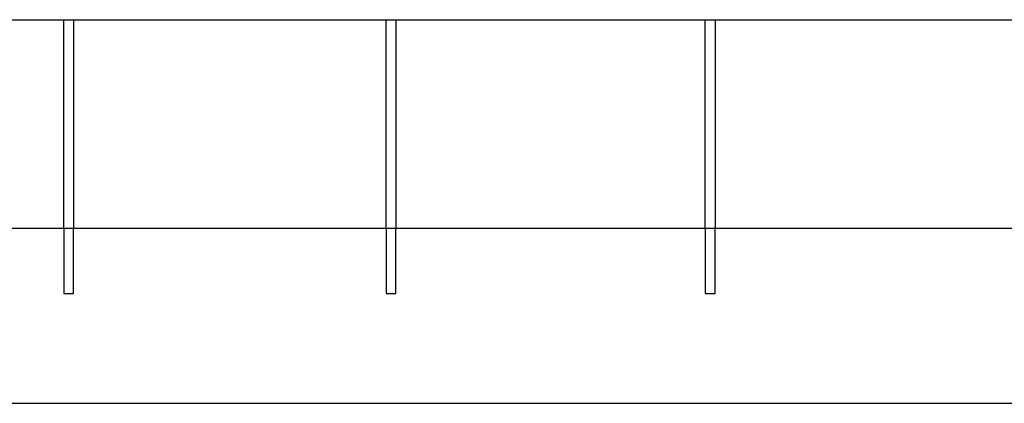
# Model space of a CAD drawing. Units: millimetres. Extents: x 10 to 1179, y 10 to 831.
# Drawn here: x 871 to 1022, y 177 to 236 of the extents above; entities that cross this region are included whole.
import ezdxf

# ---------------------------------------------------------------- set-up
doc = ezdxf.new("R2010")
doc.units = ezdxf.units.MM
doc.layers.get('0').update_dxf_attribs({"linetype": 'CONTINUOUS'})

msp = doc.modelspace()

# ---------------------------------------------------------------- linework, layer by layer
at = {"color": 0}
for p, q in [((94.1765, 235.595), (1094.18, 235.595)), ((877.425, 203.58), (877.425, 235.58)), ((877.425, 235.58), (878.925, 235.58)), ((878.925, 235.58), (878.925, 203.58)), ((926.931, 203.594), (926.931, 235.595)), ((926.931, 235.595), (928.43, 235.595)), ((928.43, 235.595), (928.43, 203.594)), ((975.917, 203.594), (975.917, 235.593)), ((975.917, 235.593), (977.417, 235.593)), ((977.417, 235.593), (977.417, 203.594)), ((1094.18, 203.594), (94.1765, 203.594)), ((878.925, 203.58), (877.425, 203.58)), ((878.925, 203.58), (877.425, 203.58)), ((877.425, 203.58), (877.425, 193.625)), ((878.925, 193.625), (878.925, 203.58)), ((928.43, 203.594), (926.931, 203.594)), ((928.43, 203.576), (926.931, 203.576)), ((926.931, 203.576), (926.931, 193.623)), ((928.43, 193.623), (928.43, 203.576)), ((977.417, 203.594), (975.917, 203.594)), ((977.417, 203.576), (975.917, 203.576)), ((975.917, 203.576), (975.917, 193.621)), ((977.417, 193.621), (977.417, 203.576)), ((877.425, 193.625), (878.925, 193.625)), ((926.931, 193.623), (928.43, 193.623)), ((975.917, 193.621), (977.417, 193.621))]:
    msp.add_line(p, q, dxfattribs=at)
at = {"color": 1}
msp.add_line((93.9105, 176.761), (1091.67, 176.761), dxfattribs=at)

doc.saveas('drawing.dxf')
